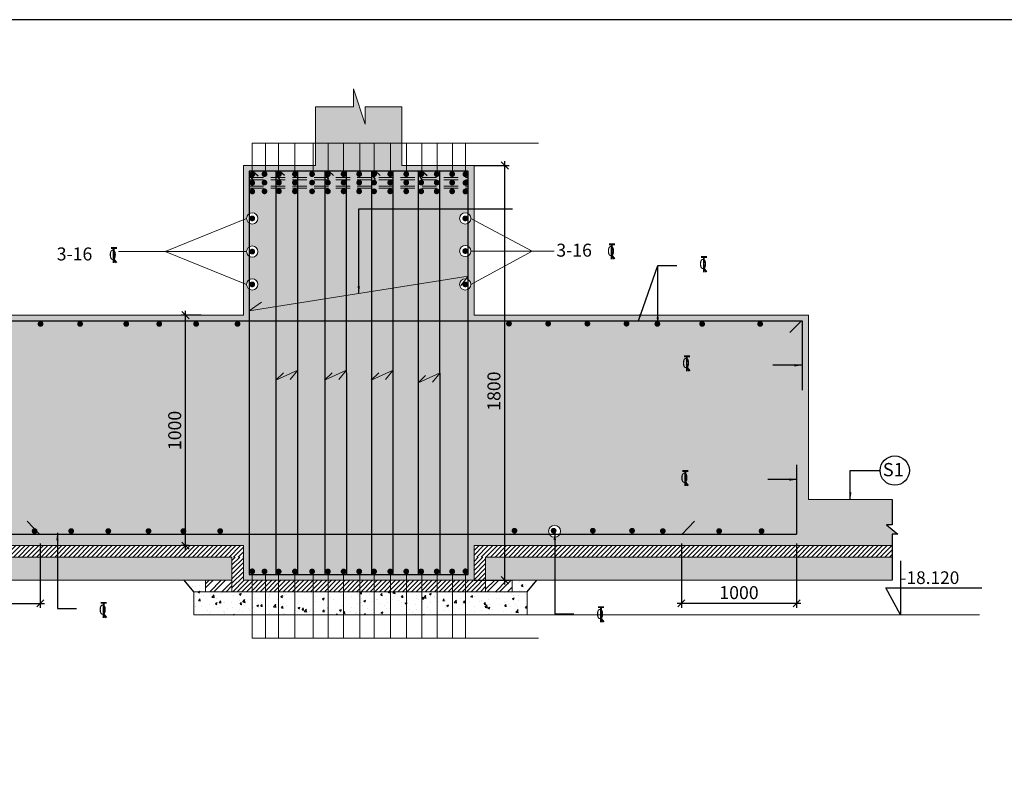
# Model space of a CAD drawing. Units: millimetres. Extents: x -685489 to 1349291, y -8258862 to -2389761.
# Drawn here: x -489296 to -472218, y -8174363 to -8161334 of the extents above; entities that cross this region are included whole.
import ezdxf

# ---------------------------------------------------------------- set-up
doc = ezdxf.new("R2010")
doc.units = ezdxf.units.MM
doc.header["$LTSCALE"] = 1000
doc.header["$MEASUREMENT"] = 0
doc.header["$PDMODE"] = 35
doc.linetypes.add('HIDDEN', pattern=[0.375, 0.25, -0.125])
doc.layers.get('0').update_dxf_attribs({"linetype": 'CONTINUOUS'})
doc.layers.get('Defpoints').update_dxf_attribs({"linetype": 'CONTINUOUS'})
for name, color, linetype, lineweight in [('BEAM', 4, 'CONTINUOUS', 0), ('dim', 3, 'CONTINUOUS', 0), ('dim st', 3, 'CONTINUOUS', 9)]:
    doc.layers.add(name, color=color, linetype=linetype, lineweight=lineweight)
for name, color, linetype in [('BORDER', 5, 'CONTINUOUS'), ('COL DIM', 3, 'CONTINUOUS'), ('G-ANNO-TEXT', 2, 'CONTINUOUS'), ('HATCH', 33, 'CONTINUOUS'), ('LINE', 4, 'CONTINUOUS'), ('PEDESTAL', 3, 'CONTINUOUS'), ('RF', 1, 'CONTINUOUS'), ('SHADE', 252, 'CONTINUOUS'), ('TEXT', 2, 'CONTINUOUS')]:
    doc.layers.add(name, color=color, linetype=linetype)
doc.styles.add('KD', font='romand.shx', dxfattribs={"width": 0.8, "height": 225})
doc.styles.add('RAWAT', font='romand.shx', dxfattribs={"height": 115})
doc.styles.add('RD', font='romand.shx', dxfattribs={"height": 225})
doc.linetypes.add('ZIGZAG', pattern='A,0.0001,-0.2,[131,ltypeshp.shx,S=0.2,R=0,X=-0.2,Y=0],-0.4,[131,ltypeshp.shx,S=0.2,R=180,X=0.2,Y=0],-0.2', length=0.8001)
doc.dimstyles.new('GR2', dxfattribs={"dimtxt": 225, "dimasz": 125, "dimexe": 75, "dimexo": 75, "dimgap": 75, "dimtad": 1, "dimdec": 0, "dimzin": 3, "dimdsep": 46, "dimtxsty": 'RD', "dimblk1": 'OBLIQUE', "dimblk2": 'OBLIQUE', "dimsah": 1, "dimcen": 0.0625, "dimdle": 75, "dimclrd": 3, "dimclre": 3, "dimclrt": 2, "dimadec": 0, "dimazin": 0, "dimtfac": 1, "dimtdec": 0, "dimtix": 1, "dimtmove": 0, "dimatfit": 3, "dimfxl": 0, "dimtolj": 1, "dimtzin": 0, "dimarcsym": 0})
pattern_1 = [(50, (-2225.36, -10643), (358.630091, -31.376067), [37.5, -412.5]), (355, (-2225.36, -10643), (-69.375667, 376.096067), [30, -330]), (100.4514, (-2195.47, -10645.6), (289.254691, 344.719771), [31.870095, -350.571056]), (46.1842, (-2225.36, -10543), (533.620524, -82.759507), [56.25, -618.75]), (96.6356, (-2180.9, -10549.9), (467.331353, 487.058935), [47.805144, -525.8565]), (351.1842, (-2225.36, -10543), (467.330973, 487.0593), [45, -495]), (21, (-2175.36, -10568), (298.453526, -201.309445), [37.5, -412.5]), (326, (-2175.36, -10568), (121.657666, 362.575023), [30, -330]), (71.4514, (-2150.5, -10584.77), (420.111314, 161.265248), [31.870095, -350.571056]), (37.5, (-2225.36, -10643), (6.0799277, 166.446927), [0, -326, 0, -335, 0, -331.25]), (7.5, (-2225.36, -10643), (131.5347687, 197.205856), [0, -191, 0, -318.5, 0, -126.25]), (327.5, (-2336.86, -10643), (266.911218, -11.2774359), [0, -125, 0, -390, 0, -517.5]), (317.5, (-2386.86, -10643), (291.593085, 50.052491), [0, -162.5, 0, -259, 0, -367.5])]
pattern_2 = [(45, (-2225.356, -10642.997), (-39.77475644, 39.77475644), [])]

# ---------------------------------------------------------------- blocks, each defined once
blk = doc.blocks.new('_OBLIQUE')
at = {"color": 0, "linetype": 'ByBlock'}
blk.add_line((-0.5, -0.5), (0.5, 0.5), dxfattribs=at)
blk = doc.blocks.new('*D1336')
at = {"layer": 'Defpoints', "color": 0}
for p in [(-481490, -8163864, -13), (-480883, -8163864), (-481490, -8171064)]:
    blk.add_point(p, dxfattribs=at)
at = {"layer": 'PEDESTAL', "color": 3, "lineweight": -2}
for p, q in [((-481415, -8163864), (-480808, -8163864)), ((-480883, -8171139), (-480883, -8163789)), ((-481415, -8171064), (-480808, -8171064))]:
    blk.add_line(p, q, dxfattribs=at)
at = {"layer": 'PEDESTAL', "color": 3, "lineweight": -2, "xscale": 125, "yscale": 125, "zscale": 125}
for p, rotation in [((-480883, -8163864), 90), ((-480883, -8171064), 270)]:
    blk.add_blockref('_OBLIQUE', p, dxfattribs=dict(at, rotation=rotation))
at = {"layer": 'PEDESTAL', "color": 2, "insert": (-481071, -8167782), "char_height": 225, "attachment_point": 5, "rotation": 90, "style": 'RD'}
blk.add_mtext('\\A1;1800', dxfattribs=at)
blk = doc.blocks.new('*D1337')
at = {"layer": 'Defpoints', "color": 0}
for p in [(-486421, -8166464), (-486075, -8166464), (-486292, -8170464)]:
    blk.add_point(p, dxfattribs=at)
at = {"layer": 'PEDESTAL', "color": 3, "lineweight": -2}
for p, q in [((-486150, -8166464), (-486496, -8166464)), ((-486421, -8170539), (-486421, -8166389)), ((-486367, -8170464), (-486496, -8170464))]:
    blk.add_line(p, q, dxfattribs=at)
at = {"layer": 'PEDESTAL', "color": 3, "lineweight": -2, "xscale": 125, "yscale": 125, "zscale": 125}
for p, rotation in [((-486421, -8166464), 90), ((-486421, -8170464), 270)]:
    blk.add_blockref('_OBLIQUE', p, dxfattribs=dict(at, rotation=rotation))
at = {"layer": 'PEDESTAL', "color": 2, "insert": (-486608, -8168464), "char_height": 225, "attachment_point": 5, "rotation": 90, "style": 'RD'}
blk.add_mtext('\\A1;1000', dxfattribs=at)
blk = doc.blocks.new('T')
at = {"layer": 'LINE'}
for p, q in [((-27, 79), (39, 79)), ((-27, 72), (39, 72)), ((-2, 70), (-2, -99)), ((5, 70), (5, -99)), ((1, -61), (31, -100)), ((7, -57), (36, -96))]:
    blk.add_line(p, q, dxfattribs=at)
at = {"layer": 'LINE', "style": 'RAWAT'}
blk.add_text('0', height=115, dxfattribs=at).set_placement((-50, -63))
blk = doc.blocks.new('A$C685272DB')
at = {"layer": 'HATCH', "xscale": 1.5, "yscale": 1.5, "zscale": 45.73800000000001}
blk.add_blockref('T', (51, 150), dxfattribs=at)
blk = doc.blocks.new('*D1346')
at = {"layer": 'Defpoints', "color": 0}
for p in [(-490939, -8170349, 0), (-488939, -8170349, 0), (-488939, -8171466)]:
    blk.add_point(p, dxfattribs=at)
at = {"layer": 'LINE', "color": 3, "lineweight": -2}
for p, q in [((-490939, -8170424), (-490939, -8171541)), ((-488939, -8170424), (-488939, -8171541)), ((-491014, -8171466), (-488864, -8171466))]:
    blk.add_line(p, q, dxfattribs=at)
at = {"layer": 'LINE', "color": 3, "lineweight": -2, "xscale": 125, "yscale": 125, "zscale": 125, "rotation": 180}
blk.add_blockref('_OBLIQUE', (-490939, -8171466), dxfattribs=at)
at = {"layer": 'LINE', "color": 3, "lineweight": -2, "xscale": 125, "yscale": 125, "zscale": 125}
blk.add_blockref('_OBLIQUE', (-488939, -8171466), dxfattribs=at)
at = {"layer": 'LINE', "color": 2, "insert": (-489939, -8171279), "char_height": 225, "attachment_point": 5, "style": 'RD'}
blk.add_mtext('\\A1;1000', dxfattribs=at)
blk = doc.blocks.new('*D1347')
at = {"layer": 'Defpoints', "color": 0}
for p in [(-477820, -8170349, 0), (-475820, -8170349, 0), (-477820, -8171466)]:
    blk.add_point(p, dxfattribs=at)
at = {"layer": 'LINE', "color": 3, "lineweight": -2}
for p, q in [((-477820, -8170424), (-477820, -8171541)), ((-475820, -8170424), (-475820, -8171541)), ((-475745, -8171466), (-477895, -8171466))]:
    blk.add_line(p, q, dxfattribs=at)
at = {"layer": 'LINE', "color": 3, "lineweight": -2, "xscale": 125, "yscale": 125, "zscale": 125, "rotation": 180}
blk.add_blockref('_OBLIQUE', (-477820, -8171466), dxfattribs=at)
at = {"layer": 'LINE', "color": 3, "lineweight": -2, "xscale": 125, "yscale": 125, "zscale": 125}
blk.add_blockref('_OBLIQUE', (-475820, -8171466), dxfattribs=at)
at = {"layer": 'LINE', "color": 2, "insert": (-476820, -8171279), "char_height": 225, "attachment_point": 5, "style": 'RD'}
blk.add_mtext('\\A1;1000', dxfattribs=at)

msp = doc.modelspace()

# ---------------------------------------------------------------- hatches: boundary and pattern name
at = {"layer": 'COL DIM', "ltscale": 350}
h = msp.add_hatch(dxfattribs=at)
h.set_pattern_fill('AR-CONC', color=256, scale=50, style=0)
h.set_pattern_definition([(50, (267844.8, -10611.4), (358.630091, -31.376067), [37.5, -412.5]), (355, (267844.8, -10611.4), (-69.375667, 376.096067), [30, -330]), (100.4514, (267874.7, -10614), (289.254691, 344.719771), [31.870095, -350.571056]), (46.1842, (267844.8, -10511.4), (533.620524, -82.759507), [56.25, -618.75]), (96.6356, (267889.27, -10518.3), (467.331353, 487.058935), [47.805144, -525.8565]), (351.1842, (267844.8, -10511.4), (467.330973, 487.0593), [45, -495]), (21, (267894.8, -10536.4), (298.453526, -201.309445), [37.5, -412.5]), (326, (267894.8, -10536.4), (121.657666, 362.575023), [30, -330]), (71.4514, (267919.67, -10553.17), (420.111314, 161.265248), [31.870095, -350.571056]), (37.5, (267844.8, -10611.39), (6.0799277, 166.446927), [0, -326, 0, -335, 0, -331.25]), (7.5, (267844.8, -10611.4), (131.5347687, 197.205856), [0, -191, 0, -318.5, 0, -126.25]), (327.5, (267733.3, -10611.39), (266.911218, -11.2774359), [0, -125, 0, -390, 0, -517.5]), (317.5, (267683.3, -10611.4), (291.593085, 50.052491), [0, -162.5, 0, -259, 0, -367.5])])
h.paths.add_polyline_path([(-481215.3, -8170663.5), (-481215.3, -8171063.5), (-474163.9, -8171063.5), (-474163.9, -8170663.5)])
h.paths.add_polyline_path([(-485615.3, -8171063.5), (-485615.3, -8170663.5), (-492544.4, -8170663.5), (-492544.7, -8171063.5)])
h = msp.add_hatch(dxfattribs=at)
h.set_pattern_fill('AR-CONC', color=256, scale=50, style=0)
h.set_pattern_definition(pattern_1)
h.paths.add_polyline_path([(-486075, -8171063.5), (-486444.7, -8171063.5), (-486276.3, -8171263.5), (-486075, -8171263.5)])
h = msp.add_hatch(dxfattribs=at)
h.set_pattern_fill('AR-CONC', color=256, scale=50, style=0)
h.set_pattern_definition(pattern_1)
h.paths.add_polyline_path([(-480327.1, -8171063.5), (-480755.3, -8171063.5), (-480755.3, -8171263.5), (-480495.5, -8171263.5)])
h = msp.add_hatch(dxfattribs=at)
h.set_pattern_fill('AR-CONC', color=256, scale=50, style=0)
h.set_pattern_definition(pattern_1)
h.paths.add_polyline_path([(-486276.3, -8171263.5), (-480495.5, -8171263.5), (-480495.5, -8171663.5), (-486276.3, -8171663.5)])
at = {"layer": 'dim'}
h = msp.add_hatch(dxfattribs=at)
h.set_pattern_fill('ANSI31', color=256, scale=450, style=0)
h.set_pattern_definition([(45, (228839.89, -9687.49), (-39.77475644, 39.77475644), [])])
h.paths.add_polyline_path([(-481415.3, -8170463.5), (-481415.3, -8170663.5), (-474163.9, -8170663.5), (-474163.9, -8170463.5)])
h.paths.add_polyline_path([(-485415.3, -8170663.5), (-485415.3, -8170463.5), (-492544.3, -8170463.5), (-492544.4, -8170663.5)])
h = msp.add_hatch(dxfattribs=at)
h.set_pattern_fill('ANSI31', color=256, scale=450, style=0)
h.set_pattern_definition(pattern_2)
h.paths.add_polyline_path([(-485262.8, -8171063.5), (-485415.3, -8171063.5), (-485415.3, -8170663.5), (-485615.3, -8170663.5), (-485615.3, -8171263.5), (-485262.8, -8171263.5)])
h.paths.add_polyline_path([(-485035.2, -8171063.5), (-485262.8, -8171063.5), (-485262.8, -8171263.5), (-485035.2, -8171263.5)])
h = msp.add_hatch(dxfattribs=at)
h.set_pattern_fill('ANSI31', color=256, scale=450, style=0)
h.set_pattern_definition(pattern_2)
h.paths.add_polyline_path([(-481215.3, -8170663.5), (-481415.3, -8170663.5), (-481415.3, -8171063.5), (-481415.3, -8171263.5), (-481215.3, -8171263.5)])
h = msp.add_hatch(dxfattribs=at)
h.set_pattern_fill('ANSI32', color=256, scale=400, style=0)
h.set_pattern_definition([(45, (-2225.36, -10643), (-106.0660172, 106.0660172), []), (45, (-2154.65, -10643), (-106.0660172, 106.0660172), [])])
h.paths.add_polyline_path([(-485615.3, -8171063.5), (-486075, -8171063.5), (-486075, -8171263.5), (-485615.3, -8171263.5)])
h = msp.add_hatch(dxfattribs=at)
h.set_pattern_fill('ANSI31', color=256, scale=450, style=0)
h.set_pattern_definition(pattern_2)
h.paths.add_polyline_path([(-484206.3, -8171063.5), (-484522.4, -8171063.5), (-484522.4, -8171263.5), (-484206.3, -8171263.5)])
h.paths.add_polyline_path([(-484522.4, -8171063.5), (-484805.3, -8171063.5), (-484805.3, -8171263.5), (-484522.4, -8171263.5)])
h.paths.add_polyline_path([(-483678.1, -8171063.5), (-483943.3, -8171063.5), (-483943.3, -8171263.5), (-483678.1, -8171263.5)])
h.paths.add_polyline_path([(-483943.3, -8171063.5), (-484206.3, -8171063.5), (-484206.3, -8171263.5), (-483943.3, -8171263.5)])
h.paths.add_polyline_path([(-483395.1, -8171063.5), (-483678.1, -8171063.5), (-483678.1, -8171263.5), (-483395.1, -8171263.5)])
h.paths.add_polyline_path([(-483149.9, -8171063.5), (-483395.1, -8171063.5), (-483395.1, -8171263.5), (-483149.9, -8171263.5)])
h.paths.add_polyline_path([(-482864.6, -8171063.5), (-483149.9, -8171063.5), (-483149.9, -8171263.5), (-482864.6, -8171263.5)])
h.paths.add_polyline_path([(-482586.3, -8171063.5), (-482864.6, -8171063.5), (-482864.6, -8171263.5), (-482586.3, -8171263.5)])
h.paths.add_polyline_path([(-482323.5, -8171063.5), (-482586.3, -8171063.5), (-482586.3, -8171263.5), (-482323.5, -8171263.5)])
h.paths.add_polyline_path([(-482053.6, -8171063.5), (-482323.5, -8171063.5), (-482323.5, -8171263.5), (-482053.6, -8171263.5)])
h.paths.add_polyline_path([(-481788.6, -8171063.5), (-482053.6, -8171063.5), (-482053.6, -8171263.5), (-481788.6, -8171263.5)])
h.paths.add_polyline_path([(-484805.3, -8171063.5), (-485035.2, -8171063.5), (-485035.2, -8171263.5), (-484805.3, -8171263.5)])
h.paths.add_polyline_path([(-481415.3, -8171063.5), (-481565.2, -8171063.5), (-481565.2, -8171263.5), (-481415.3, -8171263.5)])
h.paths.add_polyline_path([(-481565.2, -8171063.5), (-481788.6, -8171063.5), (-481788.6, -8171263.5), (-481565.2, -8171263.5)])
h = msp.add_hatch(dxfattribs=at)
h.set_pattern_fill('ANSI32', color=256, scale=400, style=0)
h.set_pattern_definition([(45, (1046913.75, 8485527.78), (-106.0660172, 106.0660172), []), (45, (1046984.46, 8485527.78), (-106.0660172, 106.0660172), [])])
h.paths.add_polyline_path([(-480755.3, -8171063.5), (-481215.3, -8171063.5), (-481215.3, -8171263.5), (-480755.3, -8171263.5)])
at = {"layer": 'SHADE'}
h = msp.add_hatch(color=256, dxfattribs=at)
h.paths.add_polyline_path([(-482666.1, -8162847.5), (-483306.3, -8162847.5), (-483306.3, -8163145.8), (-483504, -8162536.5), (-483504, -8162847.5), (-484166.1, -8162847.5), (-484166.1, -8163476.7), (-482666.1, -8163476.7)])
h.paths.add_polyline_path([(-483943.3, -8163476.7), (-484166.1, -8163476.7), (-484166.1, -8163863.5), (-483943.3, -8163863.5)])
h.paths.add_polyline_path([(-483678.1, -8163476.7), (-483943.3, -8163476.7), (-483943.3, -8163863.5), (-483678.1, -8163863.5)])
h.paths.add_polyline_path([(-483395.1, -8163476.7), (-483678.1, -8163476.7), (-483678.1, -8163863.5), (-483395.1, -8163863.5)])
h.paths.add_polyline_path([(-483149.9, -8163476.7), (-483395.1, -8163476.7), (-483395.1, -8163863.5), (-483149.9, -8163863.5)])
h.paths.add_polyline_path([(-482864.6, -8163476.7), (-483149.9, -8163476.7), (-483149.9, -8163863.5), (-482864.6, -8163863.5)])
h.paths.add_polyline_path([(-482666.1, -8163476.7), (-482864.6, -8163476.7), (-482864.6, -8163863.5), (-482666.1, -8163863.5)])
h = msp.add_hatch(color=256, dxfattribs=at)
h.paths.add_polyline_path([(-475615.3, -8166463.5), (-481415.3, -8166463.5), (-481415.3, -8165899.3), (-481469.9, -8165929.1, -1), (-481665.7, -8165929.1, -1), (-481469.9, -8165929.1), (-481415.3, -8165899.3), (-481415.3, -8165349.9), (-481469.9, -8165349.9, -1), (-481665.7, -8165349.9, -1), (-481469.9, -8165349.9), (-481415.3, -8165349.9), (-481415.3, -8164813), (-481469.9, -8164783.9, -1), (-481665.7, -8164783.9, -1), (-481469.9, -8164783.9), (-481415.3, -8164813), (-481415.3, -8163863.5), (-485415.3, -8163863.5), (-485415.3, -8164806.2), (-485360.7, -8164783.9, -1), (-485164.9, -8164783.9, -1), (-485360.7, -8164783.9), (-485415.3, -8164806.2), (-485415.3, -8165360.1), (-485360.7, -8165360.1, -1), (-485164.9, -8165360.1, -1), (-485360.7, -8165360.1), (-485415.3, -8165360.1), (-485415.3, -8165907), (-485360.7, -8165929.1, -1), (-485164.9, -8165929.1, -1), (-485360.7, -8165929.1), (-485415.3, -8165907), (-485415.3, -8166463.5), (-491215.3, -8166463.5), (-491215.3, -8169663.5), (-492568.8, -8169663.5), (-492568.8, -8170100.4), (-492666.8, -8170100.4), (-492454.4, -8170284.5), (-492544.2, -8170284.5), (-492544.3, -8170463.5), (-485415.3, -8170463.5), (-485415.3, -8171063.5), (-481415.3, -8171063.5), (-481415.3, -8170463.5), (-474163.9, -8170463.5), (-474163.9, -8170264.5), (-474062.9, -8170264.5), (-474261.8, -8170100.4), (-474163.9, -8170100.4), (-474163.9, -8169663.5), (-475615.3, -8169663.5)])
h.paths.add_polyline_path([(-479914.8, -8170214.6, -1), (-480123.6, -8170214.6, -1)], flags=16)
h.paths.add_polyline_path([(-477750.4, -8169376.2), (-477760.9, -8169362.2), (-477760.9, -8169159.3), (-477750.4, -8169159.3)], flags=0)
h.paths.add_polyline_path([(-477732.9, -8167167.8), (-477722.4, -8167167.8), (-477722.4, -8167384.8), (-477732.9, -8167370.8)], flags=0)
h.paths.add_polyline_path([(-489779.3, -8169362.2), (-489779.3, -8169159.3), (-489768.8, -8169159.3), (-489768.8, -8169376.2)], flags=0)
h.paths.add_polyline_path([(-489842.9, -8167212.3), (-489842.9, -8167009.3), (-489832.4, -8167009.3), (-489832.4, -8167226.3)], flags=0)
h.paths.add_polyline_path([(-481239.6, -8168219), (-481239.6, -8167345.7), (-480902.1, -8167345.7), (-480902.1, -8168219)], flags=24)
h.paths.add_polyline_path([(-486776.8, -8168900.2), (-486776.8, -8168026.9), (-486439.3, -8168026.9), (-486439.3, -8168900.2)], flags=24)
h.paths.add_polyline_path([(-489870.1, -8169415.1), (-489668.9, -8169415.1), (-489668.9, -8169156.3), (-489870.1, -8169156.3)], flags=8)
h.paths.add_polyline_path([(-489933.7, -8167265.1), (-489732.5, -8167265.1), (-489732.5, -8167006.4), (-489933.7, -8167006.4)], flags=8)
h.paths.add_polyline_path([(-477823.7, -8167423.7), (-477622.4, -8167423.7), (-477622.4, -8167164.9), (-477823.7, -8167164.9)], flags=8)
h.paths.add_polyline_path([(-477851.7, -8169415.1), (-477650.5, -8169415.1), (-477650.5, -8169156.3), (-477851.7, -8169156.3)], flags=8)
h.paths.add_polyline_path([(-491941, -8170007.9), (-491941, -8169316.8), (-491603.5, -8169316.8), (-491603.5, -8170007.9)], flags=24)
h.paths.add_polyline_path([(-491133.1, -8170158.4), (-491133.1, -8169033.4), (-491647.4, -8169033.4), (-491647.4, -8170158.4)], flags=24)
h.paths.add_polyline_path([(-478360.9, -8169549.8), (-476228.7, -8169549.8), (-476228.7, -8169035.5), (-478360.9, -8169035.5)], flags=24)
h.paths.add_polyline_path([(-478299.7, -8167558.4), (-476199.7, -8167558.4), (-476199.7, -8167044.1), (-478299.7, -8167044.1)], flags=24)
h.paths.add_polyline_path([(-490409.7, -8167399.8), (-488309.7, -8167399.8), (-488309.7, -8166885.6), (-490409.7, -8166885.6)], flags=24)
h.paths.add_polyline_path([(-490379.3, -8169549.8), (-488247.1, -8169549.8), (-488247.1, -8169035.5), (-490379.3, -8169035.5)], flags=24)

# ---------------------------------------------------------------- linework, layer by layer
at = {"layer": 'BEAM'}
for p, q in [((-483504, -8162536.5, -80.6), (-483306.3, -8163145.8, -80.6)), ((-483504, -8162847.5, -80.6), (-483504, -8162536.5, -80.6)), ((-483504, -8162847.5, -80.6), (-484166.1, -8162847.5, -80.6)), ((-483306.3, -8163145.8, -80.6), (-483306.3, -8162847.5, -80.6)), ((-482666.1, -8162847.5, -80.6), (-483306.3, -8162847.5, -80.6))]:
    msp.add_line(p, q, dxfattribs=at)
at = {"layer": 'BEAM', "linetype": 'Continuous'}
for p, q in [((-484166.1, -8162847.5, -80.6), (-484166.1, -8163863.5, -80.6)), ((-482666.1, -8162847.5, -80.6), (-482666.1, -8163863.5, -80.6)), ((-485415.3, -8163863.5, 53.8), (-485415.3, -8166463.5, 67.2)), ((-485415.3, -8163863.5, 3.4), (-484166.1, -8163863.5, -80.6)), ((-482666.1, -8163863.5, -80.6), (-481415.3, -8163863.5, -58.1)), ((-481415.3, -8163863.5, 53.8), (-481415.3, -8166463.5, 67.2)), ((-491215.3, -8166463.5, -67.2), (-485415.3, -8166463.5, -42.3)), ((-481415.3, -8166463.5, -44.7), (-475615.3, -8166463.5, -67.2)), ((-475615.3, -8166463.5, -67.2), (-475615.3, -8169663.5, -67.2)), ((-475615.3, -8169663.5, -67.2), (-474163.9, -8169663.5, -67.2)), ((-492544.4, -8170463.5, -67.2), (-485415.3, -8170463.5, -42.3)), ((-485415.3, -8170463.5, -42.3), (-485415.3, -8171063.5, -42.3)), ((-481415.3, -8170463.5, -67.2), (-474163.9, -8170463.5, -67.2)), ((-481415.3, -8170463.5, 67.2), (-481415.3, -8171063.5, 67.2)), ((-492544.4, -8170663.5, -67.2), (-485615.3, -8170663.5, -67.2)), ((-485615.3, -8170663.5, -67.2), (-485615.3, -8171263.5, -42.9)), ((-481215.3, -8170663.5, -67.2), (-474163.9, -8170663.5, -67.2)), ((-481215.3, -8170663.5, -67.2), (-481215.3, -8171263.5, 67.2)), ((-492544.7, -8171063.5, -67.2), (-485615.3, -8171063.5, -67.2)), ((-486075, -8171063.5, -42.3), (-486075, -8171263.5, -42.3)), ((-485415.3, -8171063.5, -42.3), (-481415.3, -8171063.5, -42.3)), ((-481215.3, -8171063.5, -67.2), (-474163.9, -8171063.5, -67.2)), ((-480755.3, -8171063.5, 67.2), (-480755.3, -8171263.5, 67.2)), ((-486276.3, -8171263.5, -42.3), (-480495.5, -8171263.5, -42.3)), ((-486276.3, -8171663.5, -42.3), (-486276.3, -8171263.5, -42.3)), ((-480495.5, -8171263.5, -42.3), (-480495.5, -8171663.5, -42.3)), ((-486276.3, -8171663.5, -42.3), (-480495.5, -8171663.5, -42.3))]:
    msp.add_line(p, q, dxfattribs=at)
at = {"layer": 'BEAM', "color": 6, "linetype": 'HIDDEN'}
for p, q in [((-485315.3, -8164071.7, -115.3), (-481515.3, -8164071.7, -370.7)), ((-485315.3, -8164113.3, -115.3), (-481515.3, -8164113.3, -370.7)), ((-485315.3, -8164222.6, -185.5), (-481515.3, -8164222.6, -440.9)), ((-485315.3, -8164257.6, -115.3), (-481515.3, -8164257.6, -370.7))]:
    msp.add_line(p, q, dxfattribs=at)
at = {"layer": 'BORDER', "elevation": -67.2}
msp.add_lwpolyline([(-564053.4, -8224334.5), (-459053.4, -8224334.5), (-459053.4, -8161334.5), (-564053.4, -8161334.5)], close=True, dxfattribs=at)
at = {"layer": 'dim', "color": 3}
for p, q in [((-485360.7, -8164783.9, -16.8), (-486773.2, -8165360.1, -16.8)), ((-481469.9, -8164783.9, -16.8), (-480406.3, -8165349.9, -16.8)), ((-485360.7, -8165360.1, -16.8), (-487583.7, -8165360.1, -16.8)), ((-485360.7, -8165929.1, -16.8), (-486773.2, -8165360.1, -16.8)), ((-481469.9, -8165929.1, -16.8), (-480406.3, -8165349.9, -16.8)), ((-481469.9, -8165349.9, -16.8), (-480024.7, -8165349.9, -16.8)), ((-478230.1, -8166523.4, -67.2), (-478230.1, -8165599.8, -67.2))]:
    msp.add_line(p, q, dxfattribs=at)
at = {"layer": 'dim', "ltscale": 0.25}
msp.add_line((-478230.1, -8165599.8, -67.2), (-477899.7, -8165599.8, -67.2), dxfattribs=at)
at = {"layer": 'dim', "ltscale": 350}
msp.add_line((-472647, -8171663.5, -42.3), (-480495.5, -8171663.5, -42.3), dxfattribs=at)
at = {"layer": 'dim'}
for points, elevation in [([(-485262.8, -8164017.8), (-485262.8, -8163476.7), (-480300.5, -8163476.7)], -58.1), ([(-485035.2, -8164012.6), (-485035.2, -8163476.7)], -58.1), ([(-484805.3, -8164012.6), (-484805.3, -8163476.7)], -58.1), ([(-484522.4, -8164012.6), (-484522.4, -8163476.7)], -58.1), ([(-484206.3, -8164012.6), (-484206.3, -8163476.7)], -58.1), ([(-483943.3, -8164012.6), (-483943.3, -8163476.7)], -58.1), ([(-483678.1, -8164012.6), (-483678.1, -8163476.7)], -58.1), ([(-483395.1, -8164012.6), (-483395.1, -8163476.7)], -58.1), ([(-483149.9, -8164012.6), (-483149.9, -8163476.7)], -58.1), ([(-482864.6, -8164012.6), (-482864.6, -8163476.7)], -58.1), ([(-482586.3, -8164012.6), (-482586.3, -8163476.7)], -58.1), ([(-482323.5, -8164012.6), (-482323.5, -8163476.7)], -58.1), ([(-482053.6, -8164012.6), (-482053.6, -8163476.7)], -58.1), ([(-481788.6, -8164012.6), (-481788.6, -8163476.7)], -58.1), ([(-481565.2, -8164015.2), (-481565.2, -8163476.7)], -58.1), ([(-481645.1, -8165949.5), (-481515.3, -8165788.6), (-485315.3, -8166389.5), (-485100, -8166238.7)], 67.2), ([(-484722.4, -8167466.1), (-484854.9, -8167591.7), (-484472.7, -8167418.1), (-484605.9, -8167582.7)], -44.7), ([(-483875.5, -8167465.8), (-484008.1, -8167591.4), (-483625.8, -8167417.7), (-483759.1, -8167582.4)], -44.7), ([(-483067.2, -8167465.5), (-483199.7, -8167591.1), (-482817.5, -8167417.4), (-482950.7, -8167582.1)], -44.7), ([(-482254.8, -8167511.6), (-482387.4, -8167637.2), (-482005.1, -8167463.5), (-482138.4, -8167628.2)], -44.7), ([(-485262.8, -8170911.9), (-485262.8, -8172066.8), (-480300.5, -8172066.8)], -44.7), ([(-485035.2, -8170914.5), (-485035.2, -8172066.8)], -44.7), ([(-484805.3, -8170914.5), (-484805.3, -8172066.8)], -44.7), ([(-484522.4, -8170914.5), (-484522.4, -8172066.8)], -44.7), ([(-484206.3, -8170914.5), (-484206.3, -8172066.8)], -44.7), ([(-483943.3, -8170914.5), (-483943.3, -8172066.8)], -44.7), ([(-483678.1, -8170914.5), (-483678.1, -8172066.8)], -44.7), ([(-483395.1, -8170914.5), (-483395.1, -8172066.8)], -44.7), ([(-483149.9, -8170914.5), (-483149.9, -8172066.8)], -44.7), ([(-482864.6, -8170914.5), (-482864.6, -8172066.8)], -44.7), ([(-482586.3, -8170914.5), (-482586.3, -8172066.8)], -44.7), ([(-482323.5, -8170914.5), (-482323.5, -8172066.8)], -44.7), ([(-482053.6, -8170914.5), (-482053.6, -8172066.8)], -44.7), ([(-481788.6, -8170914.5), (-481788.6, -8172066.8)], -44.7), ([(-481565.2, -8170911.9), (-481565.2, -8172064.2)], -44.7)]:
    msp.add_lwpolyline(points, dxfattribs=dict(at, elevation=elevation))
at = {"layer": 'dim', "color": 3}
for centre in [(-485262.8, -8164783.9, -16.8), (-481567.8, -8164783.9, -16.8), (-485262.8, -8165360.1, -16.8), (-481567.8, -8165349.9, -16.8), (-485262.8, -8165929.1, -16.8), (-481567.8, -8165929.1, -16.8)]:
    msp.add_circle(centre, 97.9, dxfattribs=at)
at = {"layer": 'dim'}
msp.add_circle((-480019.2, -8170214.6, -74.8), 104.4, dxfattribs=at)
at = {"layer": 'G-ANNO-TEXT', "color": 3, "linetype": 'ZIGZAG', "ltscale": 0.1}
for p, q in [((-486276.3, -8171263.5, -42.3), (-486444.7, -8171063.5, -42.3)), ((-480495.5, -8171263.5, -42.3), (-480327.1, -8171063.5, -42.3))]:
    msp.add_line(p, q, dxfattribs=at)
at = {"layer": 'LINE', "color": 4}
for p, q in [((-474163.9, -8169663.5, -67.2), (-474163.9, -8170100.4, -67.2)), ((-474261.8, -8170100.4, -67.2), (-474062.9, -8170264.5, -67.2)), ((-474163.9, -8170100.4, -67.2), (-474261.8, -8170100.4, -67.2)), ((-474163.9, -8170264.5, -67.2), (-474163.9, -8171063.5, -67.2)), ((-474062.9, -8170264.5, -67.2), (-474163.9, -8170264.5, -67.2))]:
    msp.add_line(p, q, dxfattribs=at)
at = {"layer": 'LINE', "color": 1}
for p, q in [((-474021.6, -8170727.5, -42.3), (-474021.6, -8171663.5, -42.3)), ((-474275.6, -8171194.7, -42.3), (-472608.6, -8171194.7, -42.3)), ((-474021.6, -8171663.5, -42.3), (-474275.6, -8171194.7, -42.3))]:
    msp.add_line(p, q, dxfattribs=at)
at = {"layer": 'RF'}
for p, q in [((-485310.5, -8164031.7, -58.1), (-485250.3, -8164116.3, -58.1)), ((-485244.8, -8163970.1, -58.1), (-485162.5, -8164044.4, -58.1)), ((-484851.3, -8164023, -58.1), (-484791.2, -8164107.6, -58.1)), ((-484785.7, -8163961.4, -58.1), (-484703.4, -8164035.7, -58.1)), ((-484000, -8164023.8, -58.1), (-483939.9, -8164108.4, -58.1)), ((-483934.4, -8163962.2, -58.1), (-483852.1, -8164036.5, -58.1)), ((-483191.7, -8164023.8, -58.1), (-483131.5, -8164108.4, -58.1)), ((-483126, -8163962.2, -58.1), (-483043.7, -8164036.5, -58.1)), ((-482379.4, -8164023.8, -58.1), (-482319.2, -8164108.4, -58.1)), ((-482313.7, -8163962.2, -58.1), (-482231.4, -8164036.5, -58.1)), ((-491048.8, -8166563.5, -67.2), (-475724.6, -8166563.5, -67.2)), ((-475733.5, -8166563.5, -67.2), (-475938.7, -8166763.7, -67.2)), ((-475724.6, -8166563.5, -67.2), (-475724.6, -8167763.5, -67.2)), ((-475820.3, -8169062.3, -67.2), (-475820.3, -8170262.3, -67.2)), ((-488953.7, -8170265.7, -67.2), (-489167.2, -8170040, -67.2)), ((-477805.5, -8170265.7, -67.2), (-477592.1, -8170040, -67.2)), ((-490939.3, -8170262.3, -67.2), (-475820.3, -8170262.3, -67.2))]:
    msp.add_line(p, q, dxfattribs=at)
at = {"layer": 'RF', "elevation": -44.7}
for points in [[(-481515.3, -8163963.5), (-485315.3, -8163963.5), (-485315.3, -8170963.5), (-481515.3, -8170963.5)], [(-484473.8, -8163963.5), (-484851.2, -8163963.5), (-484851.2, -8170963.5), (-484471.5, -8170963.5)], [(-483626.9, -8163963.5), (-484004.4, -8163963.5), (-484004.4, -8170963.5), (-483624.7, -8170963.5)], [(-482818.6, -8163963.5), (-483196, -8163963.5), (-483196, -8170963.5), (-482816.3, -8170963.5)], [(-482006.3, -8163963.5), (-482383.7, -8163963.5), (-482383.7, -8170963.5), (-482004, -8170963.5)]]:
    msp.add_lwpolyline(points, close=True, dxfattribs=at)
at = {"layer": 'RF', "color": 4, "const_width": 50}
for points, elevation in [([(-485287.8, -8164017.8, -1), (-485237.8, -8164017.8, -1)], -58.1), ([(-485075.3, -8164015.2, -1), (-485025.3, -8164015.2, -1)], -58.1), ([(-484824.7, -8164014.4, -1), (-484774.7, -8164014.4, -1)], -58.1), ([(-484547.1, -8164015.2, -1), (-484497.1, -8164015.2, -1)], -58.1), ([(-484250.1, -8164015.2, -1), (-484200.1, -8164015.2, -1)], -58.1), ([(-483975.5, -8164015.2, -1), (-483925.5, -8164015.2, -1)], -58.1), ([(-483703.1, -8164015.2, -1), (-483653.1, -8164015.2, -1)], -58.1), ([(-483432.9, -8164015.2, -1), (-483382.9, -8164015.2, -1)], -58.1), ([(-483174.9, -8164015.2, -1), (-483124.9, -8164015.2, -1)], -58.1), ([(-482894.3, -8164015.2, -1), (-482844.3, -8164015.2, -1)], -58.1), ([(-482616.4, -8164015.2, -1), (-482566.4, -8164015.2, -1)], -58.1), ([(-482357.1, -8164015.2, -1), (-482307.1, -8164015.2, -1)], -58.1), ([(-482088.2, -8164015.2, -1), (-482038.2, -8164015.2, -1)], -58.1), ([(-481819.9, -8164015.2, -1), (-481769.9, -8164015.2, -1)], -58.1), ([(-481590.2, -8164017.8, -1), (-481540.2, -8164017.8, -1)], -58.1), ([(-485287.8, -8164165.2, -1), (-485237.8, -8164165.2, -1)], -58.1), ([(-485287.8, -8164316.5, -1), (-485237.8, -8164316.5, -1)], -58.1), ([(-485075.3, -8164162.6, -1), (-485025.3, -8164162.6, -1)], -58.1), ([(-485075.3, -8164313.9, -1), (-485025.3, -8164313.9, -1)], -58.1), ([(-484824.7, -8164161.8, -1), (-484774.7, -8164161.8, -1)], -58.1), ([(-484824.7, -8164313.1, -1), (-484774.7, -8164313.1, -1)], -58.1), ([(-484547.1, -8164162.6, -1), (-484497.1, -8164162.6, -1)], -58.1), ([(-484547.1, -8164313.9, -1), (-484497.1, -8164313.9, -1)], -58.1), ([(-484250.1, -8164162.6, -1), (-484200.1, -8164162.6, -1)], -58.1), ([(-484250.1, -8164313.9, -1), (-484200.1, -8164313.9, -1)], -58.1), ([(-483975.5, -8164162.6, -1), (-483925.5, -8164162.6, -1)], -58.1), ([(-483975.5, -8164313.9, -1), (-483925.5, -8164313.9, -1)], -58.1), ([(-483703.1, -8164162.6, -1), (-483653.1, -8164162.6, -1)], -58.1), ([(-483703.1, -8164313.9, -1), (-483653.1, -8164313.9, -1)], -58.1), ([(-483432.9, -8164162.6, -1), (-483382.9, -8164162.6, -1)], -58.1), ([(-483432.9, -8164313.9, -1), (-483382.9, -8164313.9, -1)], -58.1), ([(-483174.9, -8164162.6, -1), (-483124.9, -8164162.6, -1)], -58.1), ([(-483174.9, -8164313.9, -1), (-483124.9, -8164313.9, -1)], -58.1), ([(-482894.3, -8164162.6, -1), (-482844.3, -8164162.6, -1)], -58.1), ([(-482894.3, -8164313.9, -1), (-482844.3, -8164313.9, -1)], -58.1), ([(-482616.4, -8164162.6, -1), (-482566.4, -8164162.6, -1)], -58.1), ([(-482616.4, -8164313.9, -1), (-482566.4, -8164313.9, -1)], -58.1), ([(-482357.1, -8164162.6, -1), (-482307.1, -8164162.6, -1)], -58.1), ([(-482357.1, -8164313.9, -1), (-482307.1, -8164313.9, -1)], -58.1), ([(-482088.2, -8164162.6, -1), (-482038.2, -8164162.6, -1)], -58.1), ([(-482088.2, -8164313.9, -1), (-482038.2, -8164313.9, -1)], -58.1), ([(-481819.9, -8164162.6, -1), (-481769.9, -8164162.6, -1)], -58.1), ([(-481819.9, -8164313.9, -1), (-481769.9, -8164313.9, -1)], -58.1), ([(-481590.2, -8164165.2, -1), (-481540.2, -8164165.2, -1)], -58.1), ([(-481590.2, -8164316.5, -1), (-481540.2, -8164316.5, -1)], -58.1), ([(-485287.8, -8164783.9, -1), (-485237.8, -8164783.9, -1)], -16.8), ([(-481542.8, -8164783.9, 1), (-481592.8, -8164783.9, 1)], -16.8), ([(-485287.8, -8165360.1, -1), (-485237.8, -8165360.1, -1)], -16.8), ([(-481542.8, -8165349.9, 1), (-481592.8, -8165349.9, 1)], -16.8), ([(-485287.8, -8165929.1, -1), (-485237.8, -8165929.1, -1)], -16.8), ([(-481542.8, -8165929.1, 1), (-481592.8, -8165929.1, 1)], -16.8), ([(-488959.5, -8166615.1, -1), (-488909.5, -8166615.1, -1)], -67.2), ([(-488274.5, -8166615.1, -1), (-488224.5, -8166615.1, -1)], 67.2), ([(-487472.9, -8166615.1, -1), (-487422.9, -8166615.1, -1)], 67.2), ([(-486900.5, -8166615.1, -1), (-486850.5, -8166615.1, -1)], 67.2), ([(-486261.4, -8166615.1, -1), (-486211.4, -8166615.1, -1)], 67.2), ([(-485542.5, -8166615.1, -1), (-485492.5, -8166615.1, -1)], 67.2), ([(-480834.8, -8166610.6, -1), (-480784.8, -8166610.6, -1)], 67.2), ([(-480155.1, -8166610.6, -1), (-480105.1, -8166610.6, -1)], 67.2), ([(-479475.4, -8166610.6, -1), (-479425.4, -8166610.6, -1)], 67.2), ([(-478795.7, -8166610.6, -1), (-478745.7, -8166610.6, -1)], 67.2), ([(-478261.2, -8166615.1, -1), (-478211.2, -8166615.1, -1)], -67.2), ([(-477484.9, -8166615.1, -1), (-477434.9, -8166615.1, -1)], -67.2), ([(-476478.1, -8166615.1, -1), (-476428.1, -8166615.1, -1)], -67.2), ([(-489062.5, -8170210.7, -1), (-489012.5, -8170210.7, -1)], -67.2), ([(-488427.7, -8170210.7, -1), (-488377.7, -8170210.7, -1)], -67.2), ([(-487784.3, -8170210.7, -1), (-487734.3, -8170210.7, -1)], 67.2), ([(-487087.1, -8170210.7, -1), (-487037.1, -8170210.7, -1)], 67.2), ([(-486482.7, -8170210.7, -1), (-486432.7, -8170210.7, -1)], 67.2), ([(-485843.6, -8170210.7, -1), (-485793.6, -8170210.7, -1)], 67.2), ([(-480739.7, -8170204.6, -1), (-480689.7, -8170204.6, -1)], 67.2), ([(-480060, -8170204.6, -1), (-480010, -8170204.6, -1)], 67.2), ([(-479380.3, -8170204.6, -1), (-479330.3, -8170204.6, -1)], 67.2), ([(-478700.6, -8170204.6, -1), (-478650.6, -8170204.6, -1)], 67.2), ([(-478166.1, -8170210.7, -1), (-478116.1, -8170210.7, -1)], -67.2), ([(-477189.7, -8170210.7, -1), (-477139.7, -8170210.7, -1)], -67.2), ([(-476452.8, -8170210.7, -1), (-476402.8, -8170210.7, -1)], -67.2), ([(-485287.8, -8170909.3, 1), (-485237.8, -8170909.3, 1)], -44.7), ([(-485075.3, -8170911.9, 1), (-485025.3, -8170911.9, 1)], -44.7), ([(-484829.7, -8170913.1, 1), (-484779.7, -8170913.1, 1)], -44.7), ([(-484547.1, -8170911.9, 1), (-484497.1, -8170911.9, 1)], -44.7), ([(-484250.1, -8170911.9, 1), (-484200.1, -8170911.9, 1)], -44.7), ([(-483975.5, -8170911.9, 1), (-483925.5, -8170911.9, 1)], -44.7), ([(-483703.1, -8170911.9, 1), (-483653.1, -8170911.9, 1)], -44.7), ([(-483432.9, -8170911.9, 1), (-483382.9, -8170911.9, 1)], -44.7), ([(-483174.9, -8170911.9, 1), (-483124.9, -8170911.9, 1)], -44.7), ([(-482894.3, -8170911.9, 1), (-482844.3, -8170911.9, 1)], -44.7), ([(-482616.4, -8170911.9, 1), (-482566.4, -8170911.9, 1)], -44.7), ([(-482357.1, -8170911.9, 1), (-482307.1, -8170911.9, 1)], -44.7), ([(-482088.2, -8170911.9, 1), (-482038.2, -8170911.9, 1)], -44.7), ([(-481819.9, -8170911.9, 1), (-481769.9, -8170911.9, 1)], -44.7), ([(-481590.2, -8170909.3, 1), (-481540.2, -8170909.3, 1)], -44.7)]:
    msp.add_lwpolyline(points, format="xyb", close=True, dxfattribs=dict(at, elevation=elevation))
at = {"layer": 'RF'}
msp.add_circle((-474117.6, -8169161.3, -67.2), 254.2, dxfattribs=at)

# ---------------------------------------------------------------- block references
at = {"layer": 'dim', "linetype": 'Continuous', "ltscale": 2000}
for p in [(-487723, -8165557.5, -84), (-479082.4, -8165492, -151.2), (-477485.9, -8165716.4, -67.2), (-477780.6, -8167436.3, -67.2), (-477808.6, -8169427.8, 67.2), (-487898, -8171716.5, 67.2), (-479271.1, -8171792.2, 0)]:
    msp.add_blockref('A$C685272DB', p, dxfattribs=at)

# ---------------------------------------------------------------- texts
at = {"layer": 'dim st', "color": 2, "linetype": 'ByBlock', "ltscale": 0.25, "style": 'KD'}
for p in [(-488654.3, -8165513.2, -84), (-479988.8, -8165447.7, -151.2)]:
    msp.add_text('3-16  ', height=225, dxfattribs=at).set_placement(p)
at = {"layer": 'TEXT', "style": 'RD'}
for s, height, p in [('S1', 230, (-474324.6, -8169258.9, -383.3)), ('-18.120', 220, (-474019, -8171129.7, 2700340.7))]:
    msp.add_text(s, height=height, dxfattribs=at).set_placement(p)

# ---------------------------------------------------------------- dimensions: what is measured, and where the dimension line sits
at = {"layer": 'LINE'}
dim = msp.add_linear_dim(base=(-488939.3, -8171466.2, -67.2), p1=(-490939.3, -8170349.4, -67.2), p2=(-488939.3, -8170349.4, -67.2), text='1000', dimstyle='GR2', override={"dimfxl": 0.65}, dxfattribs=at)
dim.commit()
dim.dimension.update_dxf_attribs({"geometry": '*D1346', "text_midpoint": (-489939.3, -8171278.7, -67.2)})
dim = msp.add_linear_dim(base=(-477820, -8171466.2, -67.2), p1=(-475820, -8170349.4, -67.2), p2=(-477820, -8170349.4, -67.2), angle=180, text='1000', dimstyle='GR2', override={"dimfxl": 0.65}, dxfattribs=at)
dim.commit()
dim.dimension.update_dxf_attribs({"geometry": '*D1347', "text_midpoint": (-476820, -8171278.7, -67.2)})
at = {"layer": 'PEDESTAL'}
dim = msp.add_linear_dim(base=(-480883.3, -8163863.5, 67.2), p1=(-481490.3, -8171063.5, 67.2), p2=(-481490.3, -8163863.5, 53.8), angle=90, text='1800', dimstyle='GR2', dxfattribs=at)
dim.commit()
dim.dimension.update_dxf_attribs({"geometry": '*D1336', "text_midpoint": (-480883.3, -8167782.3, 67.2), "dimtype": 160})
dim = msp.add_linear_dim(base=(-486420.5, -8166463.5, -7.6), p1=(-486291.5, -8170463.5, -7.6), p2=(-486074.8, -8166463.5, -7.6), angle=90, text='1000', dimstyle='GR2', dxfattribs=at)
dim.commit()
dim.dimension.update_dxf_attribs({"geometry": '*D1337', "text_midpoint": (-486608, -8168463.5, -7.6)})

# ---------------------------------------------------------------- leaders
at = {"layer": 'dim', "color": 3}
for points in [[(-483415.3, -8166089, 67.2), (-483415.3, -8164617.6, 67.2), (-480749.8, -8164617.6, 67.2)], [(-478566, -8166563.5, 67.2), (-478230.1, -8165599.8, 67.2), (-477899.7, -8165599.8, 67.2)], [(-475733.5, -8167333.3, -67.2), (-476231.9, -8167333.3, -67.2)], [(-475820.3, -8169316.7, 67.2), (-476318.8, -8169316.7, 67.2)], [(-488642.2, -8170243.9, 67.2), (-488642.2, -8171557.5, 67.2), (-488311.9, -8171557.5, 67.2)]]:
    msp.add_leader(points, dimstyle='GR2', dxfattribs=at)
at = {"layer": 'dim'}
for points in [[(-478230.1, -8166623.9, 67.2), (-478230.1, -8165599.8, 67.2), (-477899.7, -8165599.8, 67.2)], [(-480015.3, -8170238.3, 0), (-480015.3, -8171650.2, 0), (-479685, -8171650.2, 0)]]:
    msp.add_leader(points, dimstyle='GR2', dxfattribs=at)
at = {"layer": 'SHADE'}
msp.add_leader([(-474889.6, -8169663.5, -67.2), (-474889.6, -8169161.3, -67.2), (-474371.8, -8169161.3, -67.2)], dimstyle='GR2', override={"dimgap": 75, "dimtad": 0, "dimfxl": 0.65}, dxfattribs=at)

doc.saveas('drawing.dxf')
